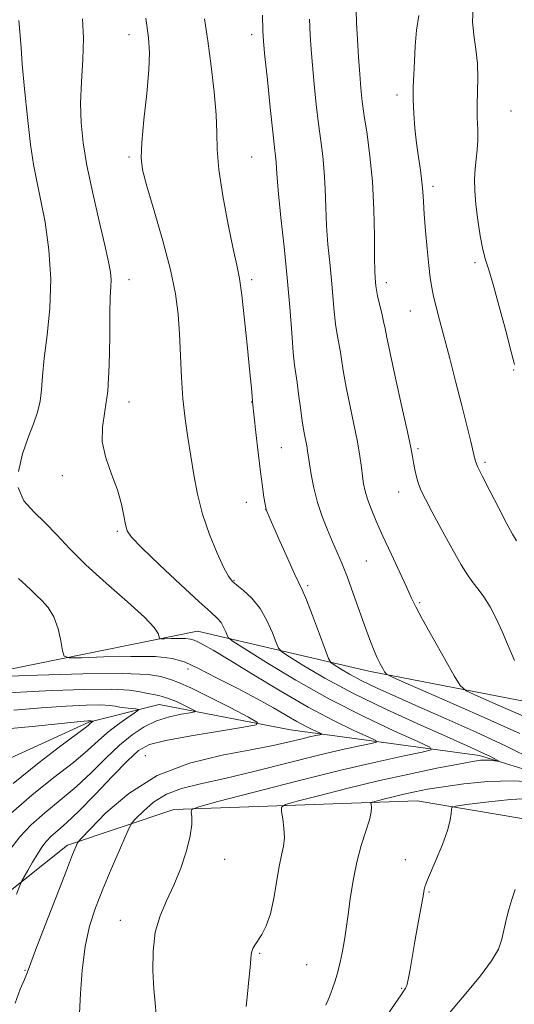
# Model space of a CAD drawing. Extents: x 2192300 to 2195200, y 357300 to 360200.
# Drawn here: x 2193830 to 2193971, y 359033 to 359315 of the extents above; entities that cross this region are included whole.
import ezdxf

# ---------------------------------------------------------------- set-up
doc = ezdxf.new("R2010")
doc.units = 0
doc.header["$MEASUREMENT"] = 0
for name, color, linetype, lineweight in [('DTM HARD BREAKLINE', 7, 'Continuous', 0), ('DTM SPOT ELEVATION', 2, 'Continuous', 13), ('INDEX CONTOUR', 41, 'Continuous', 13), ('INTERMEDIATE CONTOUR', 44, 'Continuous', 0)]:
    doc.layers.add(name, color=color, linetype=linetype, lineweight=lineweight)

msp = doc.modelspace()

# ---------------------------------------------------------------- linework, layer by layer
at = {"layer": 'DTM HARD BREAKLINE'}
for points in [[(2193296.55, 358600.01, 1089.4), (2193338.34, 358655.01, 1096.14), (2193383.73, 358704.34, 1100.83), (2193426.54, 358755.22, 1111.07), (2193477.13, 358834.4, 1119.56), (2193517.93, 358907.41, 1123.99), (2193538.58, 358944.95, 1123.73), (2193562.3, 358965.5, 1124.51), (2193597.81, 358962.34, 1122.55), (2193633.4, 359004.49, 1128.88), (2193689.6, 359056.89, 1134.03), (2193713.34, 359091.33, 1136.14), (2193754.56, 359113.39, 1139.02), (2193815.33, 359126.66, 1144.01), (2193880.72, 359139.92, 1148.8), (2193929.6, 359128.51, 1155.54), (2193996.49, 359115.52, 1161.72), (2194039.24, 359130.88, 1167.64), (2194086.61, 359140.06, 1169.75)], [(2194095.18, 359128.37, 1168.43), (2194058.1, 359119.69, 1164.31), (2194034.93, 359113.04, 1159.63), (2194007.62, 359098.16, 1156.44), (2193994.75, 359094.07, 1154.17), (2193961.31, 359104.42, 1151.55), (2193907.27, 359111.73, 1144.86), (2193869.71, 359119, 1140.84), (2193849.63, 359113.89, 1137.8), (2193801.2, 359091.85, 1133.22)], [(2194086.06, 359119.47, 1167.95), (2194030.94, 359096.93, 1161.88), (2193995.92, 359082.58, 1160.23), (2193943.43, 359091.42, 1155.03), (2193873.94, 359088.98, 1149.63), (2193843.55, 359078.74, 1145.61), (2193810.56, 359052.55, 1141.6), (2193779.69, 359059.3, 1138.71), (2193764.07, 359054.34, 1137.6)]]:
    msp.add_polyline3d(points, dxfattribs=at)
at = {"layer": 'DTM SPOT ELEVATION'}
for p in [(2193861.14, 359310.47, 1151.34), (2193896.14, 359310.47, 1155.52), (2193937.72, 359293.2, 1161.54), (2193970.27, 359288.64, 1165.1), (2193861.14, 359275.47, 1151.73), (2193896.14, 359275.47, 1154.98), (2193947.96, 359267.09, 1162.4), (2193959.98, 359245.3, 1163.61), (2193861.14, 359240.47, 1150.6), (2193896.14, 359240.47, 1154.33), (2193934.68, 359239.54, 1160.49), (2193941.47, 359231.53, 1161.15), (2193971.01, 359214.64, 1163.92), (2193861.14, 359205.47, 1150.54), (2193896.14, 359205.47, 1153.96), (2193904.59, 359192.43, 1154.99), (2193943.7, 359192.14, 1160.25), (2193962.88, 359188.17, 1162.3), (2193842, 359184.44, 1149.47), (2193938.2, 359179.76, 1159.34), (2193894.64, 359176.76, 1153.29), (2193900.15, 359174.7, 1153.98), (2193857.73, 359168.44, 1149.77), (2193928.93, 359159.96, 1156.97), (2193891.09, 359154.51, 1152.12), (2193912.12, 359152.95, 1154.25), (2193944.17, 359148.11, 1158.21), (2193877.97, 359129.12, 1145.57), (2193865.75, 359104.31, 1145.18), (2193888.41, 359074.69, 1150.56), (2193940.09, 359074.65, 1155.33), (2193946.8, 359065.39, 1156.14), (2193858.62, 359057.25, 1149.39), (2193898.49, 359047.79, 1152.18), (2193911.92, 359044.6, 1153.06), (2193831.34, 359042.96, 1145.88), (2193939.03, 359037.84, 1155.87)]:
    msp.add_point(p, dxfattribs=at)
at = {"layer": 'INDEX CONTOUR'}
for points in [[(2193926.043, 359317.502, 1160), (2193926.117, 359313.781, 1160), (2193926.375, 359309.135, 1160), (2193926.698, 359304.018, 1160), (2193927.04, 359299.189, 1160), (2193927.377, 359295.158, 1160), (2193927.782, 359291.43, 1160), (2193928.353, 359287.262, 1160), (2193929.136, 359282.051, 1160), (2193929.976, 359275.761, 1160), (2193930.668, 359268.496, 1160), (2193931.061, 359260.54, 1160), (2193931.23, 359252.891, 1160), (2193931.304, 359246.726, 1160), (2193931.387, 359242.88, 1160), (2193931.486, 359240.826, 1160), (2193931.677, 359238.718, 1160), (2193931.84, 359237.518, 1160), (2193932.164, 359235.818, 1160), (2193932.697, 359233.471, 1160), (2193933.321, 359230.846, 1160), (2193933.876, 359228.444, 1160), (2193934.282, 359226.46, 1160), (2193934.791, 359223.885, 1160), (2193935.733, 359219.406, 1160), (2193937.301, 359212.287, 1160), (2193939.124, 359204.083, 1160), (2193940.689, 359196.931, 1160), (2193941.623, 359192.408, 1160), (2193942.088, 359189.872, 1160), (2193942.383, 359188.124, 1160), (2193942.758, 359186.203, 1160), (2193943.255, 359184.094, 1160), (2193943.87, 359182.019, 1160), (2193944.645, 359180.048, 1160), (2193945.817, 359177.655, 1160), (2193947.671, 359174.154, 1160), (2193950.34, 359169.189, 1160), (2193953.347, 359163.694, 1160), (2193956.063, 359158.926, 1160), (2193958.032, 359155.788, 1160), (2193959.499, 359153.764, 1160), (2193960.881, 359151.984, 1160), (2193962.5, 359149.731, 1160), (2193964.29, 359146.909, 1160), (2193966.086, 359143.573, 1160), (2193967.777, 359139.803, 1160), (2193969.456, 359135.741, 1160), (2193971.268, 359131.559, 1160)], [(2193847.853, 359315.049, 1150), (2193848.082, 359309.466, 1150), (2193847.905, 359303.36, 1150), (2193847.542, 359297.035, 1150), (2193847.283, 359290.937, 1150), (2193847.385, 359285.315, 1150), (2193847.959, 359279.604, 1150), (2193849.078, 359273.037, 1150), (2193850.734, 359265.208, 1150), (2193852.586, 359257.153, 1150), (2193854.207, 359250.269, 1150), (2193855.268, 359245.578, 1150), (2193855.813, 359242.604, 1150), (2193855.983, 359240.5, 1150), (2193855.918, 359238.411, 1150), (2193855.751, 359235.466, 1150), (2193855.613, 359230.791, 1150), (2193855.576, 359223.914, 1150), (2193855.466, 359215.988, 1150), (2193855.049, 359208.574, 1150), (2193854.232, 359202.821, 1150), (2193853.486, 359198.275, 1150), (2193853.422, 359194.066, 1150), (2193854.442, 359189.534, 1150), (2193856.108, 359184.829, 1150), (2193857.769, 359180.307, 1150), (2193858.92, 359176.287, 1150), (2193859.614, 359172.944, 1150), (2193860.051, 359170.419, 1150), (2193860.539, 359168.65, 1150), (2193861.824, 359166.779, 1150), (2193864.765, 359163.747, 1150), (2193869.811, 359158.916, 1150), (2193875.781, 359153.326, 1150), (2193881.084, 359148.44, 1150), (2193884.512, 359145.338, 1150), (2193886.385, 359143.587, 1150), (2193887.404, 359142.373, 1150), (2193888.151, 359141.063, 1150), (2193888.73, 359139.749, 1150), (2193889.125, 359138.705, 1150), (2193889.511, 359138.019, 1150), (2193890.824, 359137.026, 1150), (2193894.188, 359134.875, 1150), (2193900.38, 359130.995, 1150), (2193908.77, 359125.939, 1150), (2193918.38, 359120.538, 1150), (2193928.192, 359115.543, 1150), (2193937.026, 359111.381, 1150), (2193943.661, 359108.396, 1150), (2193947.126, 359106.761, 1150), (2193947.452, 359105.969, 1150), (2193944.916, 359105.339, 1150), (2193939.748, 359104.287, 1150), (2193931.985, 359102.607, 1150), (2193921.612, 359100.187, 1150), (2193909.055, 359097.056, 1150), (2193896.484, 359093.814, 1150), (2193886.508, 359091.2, 1150), (2193881.021, 359089.719, 1150), (2193879.04, 359088.934, 1150), (2193878.867, 359088.172, 1150), (2193879.042, 359086.839, 1150), (2193879.048, 359084.66, 1150), (2193878.607, 359081.445, 1150), (2193877.518, 359077.132, 1150), (2193875.897, 359072.212, 1150), (2193873.94, 359067.308, 1150), (2193871.864, 359062.859, 1150), (2193869.977, 359058.542, 1150), (2193868.608, 359053.847, 1150), (2193867.986, 359048.459, 1150), (2193867.941, 359042.852, 1150), (2193868.202, 359037.696, 1150), (2193868.54, 359033.531, 1150), (2193868.891, 359030.359, 1150)], [(2193828.142, 359117.367, 1140), (2193836.129, 359118.048, 1140), (2193843.099, 359118.523, 1140), (2193848.857, 359118.776, 1140), (2193853.087, 359118.833, 1140), (2193855.661, 359118.722, 1140), (2193857.182, 359118.504, 1140), (2193858.438, 359118.249, 1140), (2193860.015, 359118.015, 1140), (2193861.7, 359117.825, 1140), (2193863.077, 359117.69, 1140), (2193863.78, 359117.578, 1140), (2193863.641, 359117.268, 1140), (2193862.541, 359116.496, 1140), (2193860.46, 359115.077, 1140), (2193857.776, 359113.154, 1140), (2193854.969, 359110.952, 1140), (2193852.322, 359108.604, 1140), (2193849.315, 359105.872, 1140), (2193845.236, 359102.431, 1140), (2193839.662, 359098.07, 1140), (2193833.338, 359093.064, 1140), (2193827.302, 359087.804, 1140)]]:
    msp.add_polyline3d(points, dxfattribs=at)
at = {"layer": 'INTERMEDIATE CONTOUR'}
for points in [[(2193959.459, 359317.958, 1164), (2193959.312, 359314.22, 1164), (2193959.663, 359310.338, 1164), (2193960.244, 359306.314, 1164), (2193960.709, 359302.23, 1164), (2193960.812, 359298.168, 1164), (2193960.571, 359290.375, 1164), (2193960.627, 359286.767, 1164), (2193960.756, 359283.41, 1164), (2193960.792, 359280.337, 1164), (2193960.619, 359277.546, 1164), (2193960.323, 359274.886, 1164), (2193960.039, 359272.171, 1164), (2193959.888, 359269.22, 1164), (2193959.934, 359265.871, 1164), (2193960.226, 359261.964, 1164), (2193960.784, 359257.482, 1164), (2193961.508, 359252.957, 1164), (2193962.274, 359249.061, 1164), (2193963.014, 359246.139, 1164), (2193963.897, 359243.231, 1164), (2193965.151, 359239.046, 1164), (2193966.891, 359232.813, 1164), (2193968.774, 359225.815, 1164), (2193970.341, 359219.853, 1164), (2193971.272, 359216.183, 1164)], [(2193829.604, 359314.537, 1148), (2193830.039, 359310.226, 1148), (2193830.261, 359306.71, 1148), (2193830.572, 359302.075, 1148), (2193831.199, 359295.028, 1148), (2193832.055, 359286.771, 1148), (2193832.974, 359279.126, 1148), (2193833.843, 359273.377, 1148), (2193834.744, 359268.64, 1148), (2193835.814, 359263.489, 1148), (2193837.091, 359256.843, 1148), (2193838.23, 359248.999, 1148), (2193838.794, 359240.6, 1148), (2193838.5, 359232.268, 1148), (2193837.69, 359224.549, 1148), (2193836.864, 359217.97, 1148), (2193836.387, 359212.885, 1148), (2193836.093, 359208.959, 1148), (2193835.68, 359205.684, 1148), (2193834.908, 359202.576, 1148), (2193833.764, 359199.242, 1148), (2193832.296, 359195.316, 1148), (2193830.664, 359190.602, 1148), (2193829.473, 359185.599, 1148)], [(2193865.931, 359315.196, 1152), (2193866.695, 359309.617, 1152), (2193866.975, 359305.313, 1152), (2193866.776, 359300.406, 1152), (2193866.155, 359293.625, 1152), (2193865.373, 359286.119, 1152), (2193864.742, 359279.64, 1152), (2193864.55, 359275.323, 1152), (2193864.991, 359271.832, 1152), (2193866.237, 359267.214, 1152), (2193868.326, 359260.114, 1152), (2193870.766, 359251.583, 1152), (2193872.934, 359243.267, 1152), (2193874.354, 359236.402, 1152), (2193875.138, 359230.563, 1152), (2193875.542, 359224.914, 1152), (2193876.078, 359212.495, 1152), (2193876.496, 359206.332, 1152), (2193877.148, 359200.637, 1152), (2193877.96, 359195.277, 1152), (2193878.816, 359190.015, 1152), (2193879.66, 359184.647, 1152), (2193880.68, 359179.111, 1152), (2193882.128, 359173.382, 1152), (2193884.129, 359167.557, 1152), (2193886.323, 359162.224, 1152), (2193888.229, 359158.096, 1152), (2193889.53, 359155.628, 1152), (2193890.581, 359154.246, 1152), (2193891.901, 359153.12, 1152), (2193893.858, 359151.549, 1152), (2193896.205, 359149.347, 1152), (2193898.545, 359146.461, 1152), (2193900.536, 359142.967, 1152), (2193902.079, 359139.463, 1152), (2193903.132, 359136.681, 1152), (2193903.804, 359135.077, 1152), (2193904.8, 359134.013, 1152), (2193906.972, 359132.577, 1152), (2193911.026, 359130.054, 1152), (2193917.073, 359126.518, 1152), (2193925.076, 359122.239, 1152), (2193934.708, 359117.551, 1152), (2193944.494, 359113.052, 1152), (2193952.667, 359109.401, 1152), (2193960.921, 359105.735, 1152), (2193962.709, 359104.904, 1152), (2193964.19, 359104.167, 1152), (2193965.445, 359103.51, 1152), (2193966.822, 359102.758, 1152), (2193966.833, 359102.688, 1152), (2193966.395, 359102.75, 1152), (2193965.541, 359102.882, 1152), (2193964.389, 359103.018, 1152), (2193963.078, 359103.089, 1152), (2193961.59, 359103.017, 1152), (2193959.268, 359102.681, 1152), (2193955.292, 359101.952, 1152), (2193949.108, 359100.737, 1152), (2193941.207, 359099.092, 1152), (2193932.344, 359097.112, 1152), (2193923.332, 359094.937, 1152), (2193915.226, 359092.877, 1152), (2193909.141, 359091.288, 1152), (2193905.842, 359090.356, 1152), (2193904.696, 359089.604, 1152), (2193904.721, 359088.389, 1152), (2193905.064, 359086.263, 1152), (2193905.391, 359083.567, 1152), (2193905.498, 359080.841, 1152), (2193905.239, 359078.431, 1152), (2193904.699, 359075.918, 1152), (2193904.022, 359072.691, 1152), (2193902.514, 359063.588, 1152), (2193901.531, 359059.148, 1152), (2193900.319, 359055.721, 1152), (2193899.036, 359053.246, 1152), (2193897.05, 359050.192, 1152), (2193896.498, 359049.21, 1152), (2193896.178, 359048.37, 1152), (2193896.019, 359047.46, 1152), (2193895.713, 359043.756, 1152), (2193895.356, 359040.272, 1152), (2193894.929, 359036.27, 1152), (2193894.573, 359032.621, 1152)], [(2193882.722, 359314.973, 1154), (2193883.587, 359308.705, 1154), (2193884.538, 359301.521, 1154), (2193885.403, 359294.151, 1154), (2193885.978, 359287.585, 1154), (2193886.166, 359282.419, 1154), (2193886.293, 359277.667, 1154), (2193886.793, 359271.948, 1154), (2193887.952, 359264.402, 1154), (2193889.47, 359256.257, 1154), (2193890.903, 359249.265, 1154), (2193891.922, 359244.556, 1154), (2193892.652, 359240.79, 1154), (2193893.335, 359236.008, 1154), (2193894.144, 359228.913, 1154), (2193894.977, 359220.859, 1154), (2193895.663, 359213.861, 1154), (2193896.076, 359209.449, 1154), (2193896.269, 359207.214, 1154), (2193896.402, 359205.517, 1154), (2193897.35, 359196.789, 1154), (2193897.99, 359191.056, 1154), (2193898.648, 359185.539, 1154), (2193899.224, 359181.264, 1154), (2193899.683, 359178.276, 1154), (2193900.313, 359174.682, 1154), (2193901.2, 359172.674, 1154), (2193904.253, 359165.645, 1154), (2193906.454, 359160.618, 1154), (2193908.387, 359156.33, 1154), (2193910.622, 359151.721, 1154), (2193911.8, 359148.943, 1154), (2193913.549, 359144.395, 1154), (2193915.506, 359139.119, 1154), (2193917.14, 359134.656, 1154), (2193918.098, 359132.135, 1154), (2193918.776, 359131, 1154), (2193919.756, 359130.279, 1154), (2193921.52, 359129.182, 1154), (2193924.151, 359127.643, 1154), (2193927.632, 359125.782, 1154), (2193931.981, 359123.674, 1154), (2193937.349, 359121.235, 1154), (2193943.92, 359118.339, 1154), (2193951.739, 359114.913, 1154), (2193960.292, 359111.088, 1154), (2193968.927, 359107.056, 1154), (2193976.988, 359103.041, 1154)], [(2193899.261, 359316.103, 1156), (2193899.371, 359311.706, 1156), (2193899.562, 359308.495, 1156), (2193899.96, 359304.27, 1156), (2193900.639, 359297.542, 1156), (2193901.451, 359289.668, 1156), (2193902.19, 359282.72, 1156), (2193902.698, 359278.245, 1156), (2193902.997, 359275.709, 1156), (2193903.156, 359274.054, 1156), (2193903.256, 359272.264, 1156), (2193903.43, 359269.501, 1156), (2193903.825, 359264.968, 1156), (2193904.532, 359258.172, 1156), (2193905.419, 359249.831, 1156), (2193906.301, 359240.967, 1156), (2193907.029, 359232.534, 1156), (2193907.601, 359225.206, 1156), (2193908.052, 359219.589, 1156), (2193908.421, 359215.994, 1156), (2193908.763, 359213.544, 1156), (2193909.137, 359211.068, 1156), (2193909.586, 359207.704, 1156), (2193910.088, 359203.822, 1156), (2193910.608, 359200.1, 1156), (2193911.109, 359197.081, 1156), (2193911.554, 359194.753, 1156), (2193911.905, 359192.971, 1156), (2193912.151, 359191.527, 1156), (2193912.694, 359187.822, 1156), (2193913.2, 359184.707, 1156), (2193913.951, 359180.889, 1156), (2193914.991, 359176.776, 1156), (2193916.33, 359172.73, 1156), (2193917.824, 359168.93, 1156), (2193919.299, 359165.506, 1156), (2193920.64, 359162.47, 1156), (2193921.965, 359159.345, 1156), (2193923.453, 359155.535, 1156), (2193925.215, 359150.687, 1156), (2193928.765, 359140.642, 1156), (2193930.108, 359136.993, 1156), (2193931.166, 359134.326, 1156), (2193932.067, 359132.286, 1156), (2193932.905, 359130.584, 1156), (2193933.632, 359129.22, 1156), (2193934.167, 359128.267, 1156), (2193934.717, 359127.645, 1156), (2193936.644, 359126.668, 1156), (2193941.6, 359124.5, 1156), (2193950.555, 359120.603, 1156), (2193961.754, 359115.66, 1156), (2193972.761, 359110.653, 1156)], [(2193912.69, 359314.942, 1158), (2193912.873, 359310.42, 1158), (2193913.13, 359306.257, 1158), (2193913.5, 359301.73, 1158), (2193914.008, 359296.35, 1158), (2193914.617, 359290.549, 1158), (2193915.271, 359284.991, 1158), (2193915.917, 359280.148, 1158), (2193916.486, 359275.735, 1158), (2193916.911, 359271.274, 1158), (2193917.158, 359266.402, 1158), (2193917.33, 359261.197, 1158), (2193917.564, 359255.847, 1158), (2193917.959, 359250.526, 1158), (2193918.453, 359245.329, 1158), (2193918.942, 359240.332, 1158), (2193919.721, 359231.362, 1158), (2193920.108, 359227.704, 1158), (2193920.559, 359224.732, 1158), (2193921.506, 359219.755, 1158), (2193921.934, 359217.082, 1158), (2193922.439, 359213.853, 1158), (2193923.171, 359209.752, 1158), (2193924.208, 359204.65, 1158), (2193925.366, 359199.149, 1158), (2193926.39, 359194.041, 1158), (2193927.089, 359189.945, 1158), (2193927.531, 359186.765, 1158), (2193927.841, 359184.235, 1158), (2193928.146, 359182.08, 1158), (2193928.576, 359180.004, 1158), (2193929.26, 359177.701, 1158), (2193930.307, 359174.897, 1158), (2193931.771, 359171.425, 1158), (2193933.685, 359167.145, 1158), (2193936.006, 359162.087, 1158), (2193940.39, 359152.6, 1158), (2193941.785, 359149.548, 1158), (2193943.082, 359146.871, 1158), (2193944.984, 359143.288, 1158), (2193947.924, 359137.996, 1158), (2193951.247, 359132.108, 1158), (2193954.026, 359127.211, 1158), (2193955.743, 359124.413, 1158), (2193957.497, 359122.896, 1158), (2193960.792, 359121.359, 1158), (2193966.616, 359118.826, 1158), (2193973.899, 359115.612, 1158)], [(2193943.914, 359316.006, 1162), (2193943.24, 359311.738, 1162), (2193942.916, 359307.238, 1162), (2193942.729, 359302.932, 1162), (2193942.517, 359299.12, 1162), (2193942.334, 359295.576, 1162), (2193942.292, 359291.945, 1162), (2193942.462, 359287.965, 1162), (2193942.821, 359283.752, 1162), (2193943.314, 359279.515, 1162), (2193943.876, 359275.454, 1162), (2193944.418, 359271.72, 1162), (2193944.84, 359268.454, 1162), (2193945.085, 359265.659, 1162), (2193945.248, 359262.797, 1162), (2193945.468, 359259.192, 1162), (2193945.841, 359254.439, 1162), (2193946.314, 359249.219, 1162), (2193946.79, 359244.487, 1162), (2193947.209, 359240.93, 1162), (2193947.632, 359238.188, 1162), (2193948.154, 359235.638, 1162), (2193948.862, 359232.698, 1162), (2193949.829, 359228.968, 1162), (2193952.754, 359217.91, 1162), (2193954.541, 359211.074, 1162), (2193956.25, 359204.429, 1162), (2193957.68, 359198.703, 1162), (2193958.788, 359194.141, 1162), (2193959.566, 359190.865, 1162), (2193960.084, 359188.789, 1162), (2193960.744, 359186.989, 1162), (2193962.019, 359184.332, 1162), (2193964.194, 359180.083, 1162), (2193966.788, 359175.103, 1162), (2193969.125, 359170.651, 1162), (2193970.721, 359167.658, 1162), (2193971.861, 359165.74, 1162)], [(2193829.444, 359180.977, 1148), (2193831.06, 359177.215, 1148), (2193833.863, 359174.024, 1148), (2193837.163, 359170.921, 1148), (2193840.476, 359167.484, 1148), (2193844.162, 359163.519, 1148), (2193848.79, 359158.889, 1148), (2193854.612, 359153.618, 1148), (2193860.625, 359148.365, 1148), (2193865.509, 359143.944, 1148), (2193868.296, 359140.97, 1148), (2193869.427, 359139.237, 1148), (2193869.821, 359137.893, 1148), (2193870.223, 359137.744, 1148), (2193871.242, 359137.759, 1148), (2193873.07, 359137.823, 1148), (2193875.276, 359137.867, 1148), (2193877.279, 359137.843, 1148), (2193878.664, 359137.698, 1148), (2193879.69, 359137.387, 1148), (2193880.788, 359136.867, 1148), (2193882.418, 359136.027, 1148), (2193885.183, 359134.483, 1148), (2193889.72, 359131.782, 1148), (2193896.367, 359127.693, 1148), (2193904.288, 359122.871, 1148), (2193912.348, 359118.191, 1148), (2193919.545, 359114.38, 1148), (2193925.384, 359111.557, 1148), (2193929.501, 359109.693, 1148), (2193931.619, 359108.695, 1148), (2193931.817, 359108.21, 1148), (2193930.267, 359107.826, 1148), (2193927.083, 359107.176, 1148), (2193922.146, 359106.099, 1148), (2193915.284, 359104.482, 1148), (2193906.581, 359102.309, 1148), (2193897.172, 359099.943, 1148), (2193888.449, 359097.845, 1148), (2193881.489, 359096.311, 1148), (2193876.102, 359094.98, 1148), (2193871.785, 359093.327, 1148), (2193868.14, 359091.023, 1148), (2193865.217, 359088.52, 1148), (2193863.171, 359086.456, 1148), (2193862.025, 359085.189, 1148), (2193861.254, 359083.917, 1148), (2193860.194, 359081.549, 1148), (2193858.37, 359077.336, 1148), (2193856.034, 359071.89, 1148), (2193853.625, 359066.171, 1148), (2193851.513, 359060.866, 1148), (2193849.803, 359055.605, 1148), (2193848.532, 359049.754, 1148), (2193847.71, 359043.004, 1148), (2193847.24, 359036.344, 1148), (2193846.799, 359026.876, 1148)], [(2193829.485, 359154.99, 1146), (2193831.631, 359153.135, 1146), (2193833.126, 359151.68, 1146), (2193834.511, 359150.311, 1146), (2193836.187, 359148.731, 1146), (2193837.991, 359146.707, 1146), (2193839.619, 359144.026, 1146), (2193840.832, 359140.639, 1146), (2193841.644, 359137.159, 1146), (2193842.136, 359134.363, 1146), (2193842.577, 359132.826, 1146), (2193843.98, 359132.306, 1146), (2193847.548, 359132.356, 1146), (2193853.943, 359132.576, 1146), (2193861.666, 359132.735, 1146), (2193868.676, 359132.651, 1146), (2193873.523, 359132.142, 1146), (2193877.116, 359131.054, 1146), (2193880.956, 359129.235, 1146), (2193886.127, 359126.635, 1146), (2193892.049, 359123.607, 1146), (2193897.724, 359120.604, 1146), (2193902.371, 359117.998, 1146), (2193906.069, 359115.834, 1146), (2193909.113, 359114.076, 1146), (2193911.726, 359112.692, 1146), (2193913.847, 359111.667, 1146), (2193915.341, 359110.99, 1146), (2193916.11, 359110.628, 1146), (2193916.182, 359110.452, 1146), (2193915.619, 359110.313, 1146), (2193914.463, 359110.077, 1146), (2193912.671, 359109.686, 1146), (2193910.179, 359109.098, 1146), (2193906.854, 359108.285, 1146), (2193902.279, 359107.252, 1146), (2193895.967, 359106.018, 1146), (2193887.702, 359104.504, 1146), (2193878.375, 359102.241, 1146), (2193869.14, 359098.661, 1146), (2193861.024, 359093.532, 1146), (2193854.513, 359087.954, 1146), (2193849.958, 359083.359, 1146), (2193847.514, 359080.788, 1146), (2193846.558, 359079.709, 1146), (2193846.266, 359079.198, 1146), (2193845.894, 359078.32, 1146), (2193844.995, 359076.098, 1146), (2193843.198, 359071.546, 1146), (2193840.341, 359064.219, 1146), (2193837.11, 359055.854, 1146), (2193834.402, 359048.729, 1146), (2193832.019, 359042.204, 1146), (2193831.22, 359040.327, 1146), (2193829.964, 359037.551, 1146), (2193828.602, 359033.594, 1146)], [(2193824.002, 359126.959, 1144), (2193834.906, 359127.347, 1144), (2193847.911, 359127.713, 1144), (2193859.374, 359127.821, 1144), (2193866.532, 359127.516, 1144), (2193870.155, 359126.965, 1144), (2193873.264, 359125.985, 1144), (2193875.259, 359125.266, 1144), (2193878.732, 359123.729, 1144), (2193884.12, 359121.078, 1144), (2193890.177, 359117.985, 1144), (2193895.234, 359115.365, 1144), (2193897.849, 359113.871, 1144), (2193897.486, 359113.116, 1144), (2193893.832, 359112.455, 1144), (2193887.009, 359111.395, 1144), (2193878.849, 359110.058, 1144), (2193871.619, 359108.724, 1144), (2193866.938, 359107.5, 1144), (2193863.841, 359105.819, 1144), (2193860.72, 359102.943, 1144), (2193856.396, 359098.458, 1144), (2193851.422, 359093.245, 1144), (2193846.784, 359088.511, 1144), (2193843.249, 359085.168, 1144), (2193840.721, 359082.961, 1144), (2193838.887, 359081.34, 1144), (2193837.454, 359079.824, 1144), (2193836.203, 359078.171, 1144), (2193834.939, 359076.209, 1144), (2193833.541, 359073.872, 1144), (2193832.187, 359071.532, 1144), (2193831.129, 359069.677, 1144), (2193830.499, 359068.525, 1144), (2193829.936, 359067.239, 1144), (2193828.956, 359064.716, 1144)], [(2193823.029, 359122.049, 1142), (2193830.065, 359122.503, 1142), (2193839.003, 359122.935, 1142), (2193848.384, 359123.245, 1142), (2193856.231, 359123.327, 1142), (2193861.109, 359123.118, 1142), (2193863.769, 359122.725, 1142), (2193865.505, 359122.301, 1142), (2193869.594, 359121.507, 1142), (2193872.073, 359120.825, 1142), (2193874.719, 359119.789, 1142), (2193877.188, 359118.632, 1142), (2193879.079, 359117.665, 1142), (2193880.04, 359117.116, 1142), (2193879.906, 359116.841, 1142), (2193878.565, 359116.597, 1142), (2193876.008, 359116.173, 1142), (2193872.645, 359115.434, 1142), (2193868.993, 359114.272, 1142), (2193865.453, 359112.582, 1142), (2193861.971, 359110.284, 1142), (2193858.371, 359107.302, 1142), (2193854.515, 359103.636, 1142), (2193850.388, 359099.572, 1142), (2193846.01, 359095.471, 1142), (2193841.455, 359091.619, 1142), (2193837.029, 359088.012, 1142), (2193833.094, 359084.574, 1142), (2193829.879, 359081.17, 1142), (2193827.075, 359077.465, 1142)], [(2193822.031, 359111.632, 1138), (2193833.446, 359112.683, 1138), (2193847.196, 359114.111, 1138), (2193849.33, 359114.309, 1138), (2193849.944, 359114.339, 1138), (2193850.178, 359114.329, 1138), (2193850.916, 359114.225, 1138), (2193850.904, 359114.197, 1138), (2193850.371, 359113.823, 1138), (2193850.115, 359113.623, 1138), (2193849.505, 359113.092, 1138), (2193848.907, 359112.613, 1138), (2193841.633, 359107.148, 1138), (2193835.407, 359102.384, 1138), (2193827.998, 359096.416, 1138)], [(2193978.071, 359096.785, 1154), (2193970.936, 359097.172, 1154), (2193963.666, 359096.946, 1154), (2193956.831, 359096.283, 1154), (2193950.956, 359095.467, 1154), (2193946.395, 359094.725, 1154), (2193942.804, 359094.045, 1154), (2193939.661, 359093.355, 1154), (2193936.597, 359092.616, 1154), (2193933.843, 359091.915, 1154), (2193931.774, 359091.375, 1154), (2193930.653, 359091.058, 1154), (2193930.263, 359090.803, 1154), (2193930.272, 359090.39, 1154), (2193930.361, 359089.599, 1154), (2193930.284, 359088.204, 1154), (2193929.811, 359085.979, 1154), (2193928.801, 359082.765, 1154), (2193927.482, 359078.671, 1154), (2193926.176, 359073.876, 1154), (2193925.136, 359068.627, 1154), (2193924.355, 359063.456, 1154), (2193923.764, 359058.963, 1154), (2193923.295, 359055.564, 1154), (2193922.884, 359052.925, 1154), (2193922.472, 359050.527, 1154), (2193922.005, 359047.96, 1154), (2193921.452, 359045.254, 1154), (2193920.792, 359042.549, 1154), (2193920.014, 359039.961, 1154), (2193919.159, 359037.518, 1154), (2193918.287, 359035.226, 1154), (2193917.369, 359032.997, 1154)], [(2193977.423, 359092.211, 1156), (2193970.119, 359091.794, 1156), (2193963.047, 359091.055, 1156), (2193957.527, 359090.346, 1156), (2193954.497, 359089.911, 1156), (2193953.384, 359089.546, 1156), (2193953.23, 359088.941, 1156), (2193953.199, 359087.796, 1156), (2193952.914, 359085.87, 1156), (2193952.117, 359082.934, 1156), (2193950.67, 359078.957, 1156), (2193948.937, 359074.689, 1156), (2193946.436, 359068.82, 1156), (2193945.938, 359067.598, 1156), (2193945.692, 359066.847, 1156), (2193945.501, 359066.033, 1156), (2193945.259, 359064.755, 1156), (2193943.593, 359055.517, 1156), (2193942.839, 359051.212, 1156), (2193941.473, 359043.223, 1156), (2193940.928, 359040.362, 1156), (2193940.501, 359038.662, 1156), (2193940.159, 359037.827, 1156), (2193939.865, 359037.412, 1156), (2193939.528, 359036.968, 1156), (2193938.861, 359036.007, 1156), (2193935.304, 359030.722, 1156)], [(2193971.447, 359066.036, 1158), (2193970.505, 359063.247, 1158), (2193969.645, 359060.333, 1158), (2193968.899, 359057.369, 1158), (2193967.684, 359051.845, 1158), (2193966.689, 359049.028, 1158), (2193964.752, 359045.649, 1158), (2193961.517, 359041.394, 1158), (2193957.331, 359036.379, 1158), (2193952.716, 359030.821, 1158)]]:
    msp.add_polyline3d(points, dxfattribs=at)

doc.saveas('drawing.dxf')
